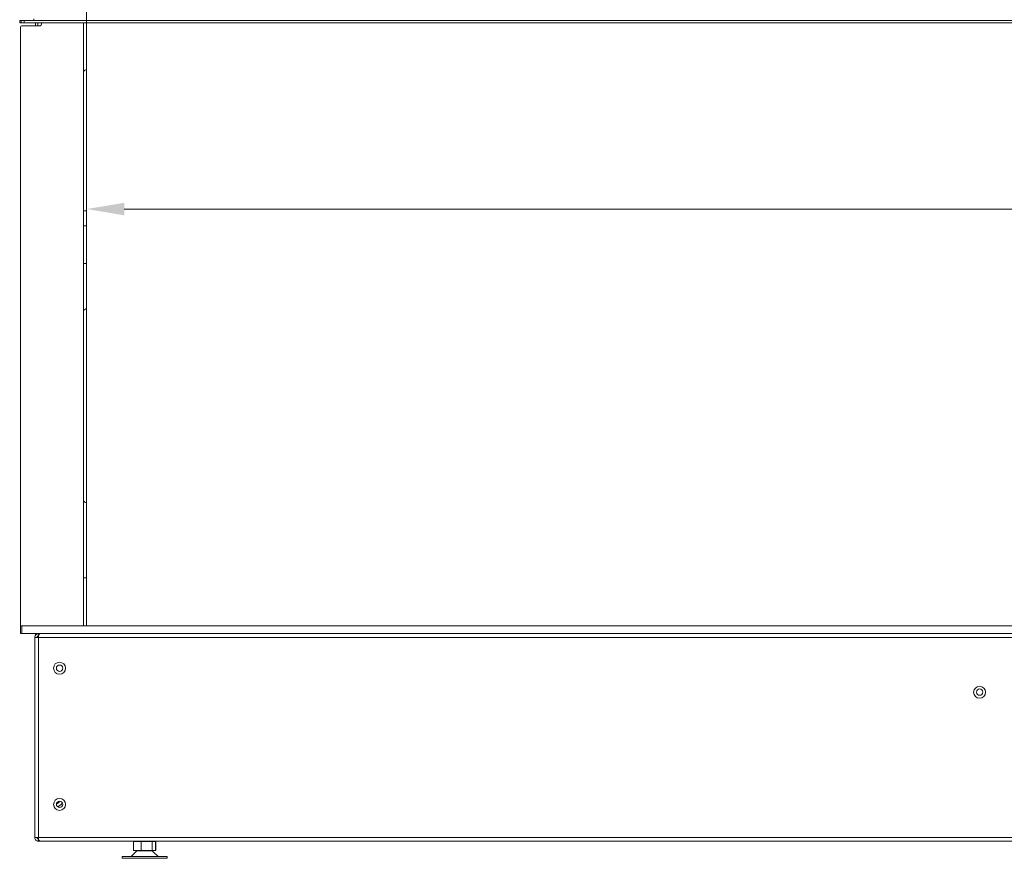
# Model space of a CAD drawing. Extents: x -4706 to -1617, y -2042 to 72.
# Drawn here: x -4573 to -3919, y -870 to -312 of the extents above; entities that cross this region are included whole.
import ezdxf

# ---------------------------------------------------------------- set-up
doc = ezdxf.new("R2010")
doc.units = 0
doc.header["$LTSCALE"] = 5
doc.layers.add('ANBAURAHMEN', color=30, linetype='Continuous')
doc.layers.add('STELLFUSSVERLÄNGERUNG', color=3, linetype='Continuous')
doc.styles.add('Brunner 2014', font='arial.ttf', dxfattribs={"height": 35})
doc.dimstyles.new('Brunner 2014', dxfattribs={"dimscale": 5, "dimtxt": 35, "dimasz": 5, "dimexe": 3.175, "dimexo": 0, "dimgap": 0.762, "dimtad": 1, "dimdec": 0, "dimrnd": 1e-08, "dimtxsty": 'Brunner 2014', "dimcen": 0.09, "dimdle": 10, "dimclrd": 7, "dimclre": 7, "dimclrt": 7, "dimadec": 1, "dimazin": 2, "dimtfac": 0.666667, "dimtdec": 0, "dimtmove": 0, "dimatfit": 3, "dimldrblk": 'Filled-1', "dimfxl": 1, "dimtolj": 1, "dimlwd": 5, "dimlwe": 5, "dimarcsym": 0})

# ---------------------------------------------------------------- blocks, each defined once
blk = doc.blocks.new('*D65')
at = {"layer": 'Defpoints', "color": 0, "lineweight": 5}
for p in [(-4528.41, -265.86), (-2791.41, -265.86), (-4528.41, -438.24)]:
    blk.add_point(p, dxfattribs=at)
at = {"layer": 'STELLFUSSVERLÄNGERUNG', "color": 7, "linetype": 'Continuous', "lineweight": 5}
for p, q in [((-4528.41, -265.86), (-4528.41, -454.12)), ((-2791.41, -265.86), (-2791.41, -454.12)), ((-2816.41, -438.24), (-4503.41, -438.24))]:
    blk.add_line(p, q, dxfattribs=at)
at = {"layer": 'STELLFUSSVERLÄNGERUNG', "color": 7, "lineweight": 5}
for points in [[(-4503.41, -434.08), (-4503.41, -442.41), (-4528.41, -438.24)], [(-2816.41, -434.08), (-2816.41, -442.41), (-2791.41, -438.24)]]:
    blk.add_solid(points, dxfattribs=at)
at = {"layer": 'STELLFUSSVERLÄNGERUNG', "color": 7, "insert": (-3659.02, -398.67), "char_height": 35, "attachment_point": 2, "style": 'Brunner 2014'}
blk.add_mtext('\\A1;1737', dxfattribs=at)
blk = doc.blocks.new('Filled-1')
at = {"color": 0}
for p, q in [((0, 0), (-1, 0.167)), ((-1, 0.167), (-1, -0.167)), ((-1, 0), (0, 0)), ((-1, -0.167), (0, 0))]:
    blk.add_line(p, q, dxfattribs=at)
at = {"color": 0, "flags": 128}
blk.add_lwpolyline([(-1, -0.167), (0, 0), (-1, 0.167), (-1, -0.167)], dxfattribs=at)
at = {"color": 0}
blk.add_solid([(-1, -0.167), (0, 0), (-1, 0.167), (-1, -0.167)], dxfattribs=at)

msp = doc.modelspace()

# ---------------------------------------------------------------- linework, layer by layer
at = {"color": 30, "linetype": 'Continuous', "lineweight": 18}
for p, q in [((-4572.03, -312.86), (-4572.91, -312.86)), ((-4572.91, -314.36), (-4572.91, -312.86)), ((-4572.03, -314.36), (-4572.03, -312.86)), ((-4572.03, -312.86), (-4569.91, -312.86)), ((-4569.91, -314.36), (-4569.91, -312.86)), ((-2749.91, -312.86), (-4569.91, -312.86)), ((-4572.03, -314.36), (-4572.91, -314.36)), ((-4572.03, -314.36), (-4569.91, -314.36)), ((-2749.91, -314.36), (-4569.91, -314.36))]:
    msp.add_line(p, q, dxfattribs=at)
at = {"color": 7, "linetype": 'Continuous', "lineweight": 18}
for p, q in [((-4563.41, -311.86), (-4563.41, -312.86)), ((-4562.41, -316.36), (-4562.41, -314.36)), ((-4560.91, -316.36), (-4560.91, -314.36)), ((-4528.41, -715.36), (-4528.41, -314.36)), ((-4530.41, -439.46), (-4528.41, -439.46)), ((-4528.41, -449.46), (-4530.41, -449.46)), ((-4530.41, -474.46), (-4528.41, -474.46)), ((-4528.41, -683.46), (-4530.41, -683.46)), ((-4562.91, -722.96), (-4562.91, -855.96)), ((-4562.91, -722.96), (-4560.41, -722.96)), ((-4562.41, -721.36), (-4562.41, -720.36)), ((-4560.91, -720.36), (-4560.91, -720.52)), ((-4560.91, -722.86), (-4560.91, -722.96)), ((-4560.41, -721.96), (-4560.41, -720.46)), ((-4559.41, -720.46), (-4560.41, -720.46)), ((-4560.33, -721.96), (-4560.41, -721.96)), ((-2759.41, -722.96), (-4560.41, -722.96)), ((-4560.41, -722.96), (-4560.41, -855.96)), ((-2760.41, -720.46), (-4559.41, -720.46)), ((-4550.41, -720.36), (-4550.41, -720.46)), ((-4532.41, -720.46), (-4532.41, -720.36)), ((-4528.41, -720.46), (-4528.41, -720.36)), ((-4560.41, -855.96), (-4562.91, -855.96)), ((-2759.41, -855.96), (-4560.41, -855.96)), ((-4560.41, -856.96), (-4560.41, -858.46)), ((-4560.33, -856.96), (-4560.41, -856.96)), ((-4559.41, -858.46), (-4560.41, -858.46)), ((-2760.41, -858.46), (-4559.41, -858.46)), ((-4497.41, -858.46), (-4497.31, -858.56)), ((-4497.36, -858.56), (-4497.36, -864.56)), ((-4497.31, -858.56), (-4497.36, -858.56)), ((-4497.17, -858.56), (-4497.31, -858.56)), ((-4497.17, -858.56), (-4497.17, -864.56)), ((-4497.11, -858.56), (-4497.17, -858.56)), ((-4492.16, -858.56), (-4497.11, -858.56)), ((-4492.1, -858.56), (-4492.16, -858.56)), ((-4492.1, -858.56), (-4492.1, -864.56)), ((-4492, -858.56), (-4492.1, -858.56)), ((-4486.3, -858.56), (-4492, -858.56)), ((-4484.93, -858.56), (-4486.3, -858.56)), ((-4484.84, -858.56), (-4484.93, -858.56)), ((-4484.84, -858.56), (-4484.84, -864.56)), ((-4484.81, -858.56), (-4484.84, -858.56)), ((-4482.51, -858.56), (-4484.81, -858.56)), ((-4482.65, -858.56), (-4482.65, -864.56)), ((-4482.51, -858.56), (-4482.41, -858.46)), ((-4482.47, -858.56), (-4482.51, -858.56)), ((-4482.47, -858.56), (-4482.47, -864.56)), ((-4504.91, -868.61), (-4504.91, -869.81)), ((-4504.91, -868.61), (-4474.91, -868.61)), ((-4504.91, -869.81), (-4474.91, -869.81)), ((-4495.49, -865.36), (-4498.91, -868.61)), ((-4497.17, -864.56), (-4497.36, -864.56)), ((-4492.1, -864.56), (-4497.17, -864.56)), ((-4494.11, -864.81), (-4485.71, -864.81)), ((-4492.41, -864.56), (-4492.41, -864.81)), ((-4484.84, -864.56), (-4492.1, -864.56)), ((-4487.41, -864.81), (-4487.41, -864.56)), ((-4482.65, -864.56), (-4484.84, -864.56)), ((-4480.91, -868.61), (-4484.33, -865.36)), ((-4482.47, -864.56), (-4482.65, -864.56)), ((-4474.91, -869.81), (-4474.91, -868.61))]:
    msp.add_line(p, q, dxfattribs=at)
at = {"color": 8, "linetype": 'Continuous', "lineweight": 18}
for p, q in [((-4560.91, -722.86), (-4561.4, -722.86)), ((-4559.91, -720.36), (-4559.91, -720.46)), ((-4552.41, -720.46), (-4552.41, -720.36))]:
    msp.add_line(p, q, dxfattribs=at)
at = {"color": 7, "linetype": 'Continuous', "lineweight": 18, "flags": 128}
msp.add_lwpolyline([(-4559.91, -720.36), (-4560.4, -720.41), (-4560.56, -720.45)], dxfattribs=at)
at = {"color": 7, "linetype": 'Continuous', "lineweight": 18}
for centre, radius in [((-4546.41, -743.46), 4), ((-4546.41, -743.46), 2.1), ((-3934.91, -759.46), 4), ((-3934.91, -759.36), 2.1), ((-4546.41, -833.96), 4), ((-4546.41, -833.96), 2.1)]:
    msp.add_circle(centre, radius, dxfattribs=at)
for centre, radius, start, end in [((-4527.91, -348.46), 3, 99.59407, 146.44269), ((-4527.91, -507.46), 3, 99.59407, 146.44269), ((-4527.91, -630.46), 3, 213.55731, 260.40593), ((-4559.91, -722.86), 1, 115.84193, 180), ((-4548.41, -831.36), 2.1, 268.92166, 346.21552), ((-4548.41, -831.46), 4, 277.16722, 340.15239), ((-4494.11, -866.81), 2, 90, 133.5312), ((-4485.71, -866.81), 2, 46.4688, 90)]:
    msp.add_arc(centre, radius, start, end, dxfattribs=at)
for centre, start_param, end_param in [((-4559.41, -722.96), 0, 1.570796), ((-4559.41, -855.96), 1.570796, 3.141593)]:
    msp.add_ellipse(centre, major_axis=(0, 2.5), ratio=0.4, start_param=start_param, end_param=end_param, dxfattribs=at)
for points, knots in [([(-4560.41, -720.46), (-4560.66, -720.48), (-4561.2, -720.53), (-4561.95, -720.93), (-4562.55, -721.57), (-4562.87, -722.29), (-4562.9, -722.77), (-4562.91, -722.96)], [0, 0, 0, 0, 0.189389, 0.41091, 0.632445, 0.853979, 1, 1, 1, 1]), ([(-4560.41, -721.96), (-4560.56, -721.98), (-4560.83, -722.02), (-4561.17, -722.27), (-4561.38, -722.6), (-4561.4, -722.85), (-4561.41, -722.96)], [0, 0, 0, 0, 0.2742814, 0.5292497, 0.7841651, 1, 1, 1, 1]), ([(-4562.91, -855.96), (-4562.89, -856.21), (-4562.84, -856.75), (-4562.45, -857.5), (-4561.81, -858.1), (-4561.08, -858.42), (-4560.6, -858.45), (-4560.41, -858.46)], [0, 0, 0, 0, 0.189389, 0.41091, 0.632445, 0.853979, 1, 1, 1, 1]), ([(-4561.41, -855.96), (-4561.39, -856.11), (-4561.36, -856.38), (-4561.1, -856.72), (-4560.77, -856.93), (-4560.53, -856.95), (-4560.41, -856.96)], [0, 0, 0, 0, 0.274281, 0.52925, 0.784165, 1, 1, 1, 1])]:
    msp.add_open_spline(points, degree=3, knots=knots, dxfattribs=at)
at = {"layer": 'ANBAURAHMEN', "linetype": 'Continuous', "lineweight": 18}
for p, q in [((-4572.41, -317.36), (-4572.41, -715.36)), ((-4571.41, -316.36), (-4559.41, -316.36)), ((-4558.41, -315.36), (-4558.41, -314.36)), ((-4530.41, -715.36), (-4530.41, -314.36)), ((-4572.41, -720.36), (-4572.41, -715.36)), ((-4572.41, -715.36), (-4571.41, -715.36)), ((-4571.41, -715.36), (-4571.41, -720.36)), ((-4571.41, -715.36), (-2748.41, -715.36)), ((-4571.41, -720.36), (-4572.41, -720.36)), ((-4571.41, -720.36), (-2748.41, -720.36)), ((-4543.41, -720.36), (-4543.41, -720.46)), ((-4542.41, -720.36), (-4542.41, -720.46)), ((-4536.41, -720.46), (-4536.41, -720.36))]:
    msp.add_line(p, q, dxfattribs=at)
for centre, start, end in [((-4571.41, -317.36), 90, 180), ((-4559.41, -315.36), 270, 0), ((-4534.41, -721.36), 90, 115.84193)]:
    msp.add_arc(centre, 1, start, end, dxfattribs=at)

# ---------------------------------------------------------------- dimensions: what is measured, and where the dimension line sits
at = {"layer": 'STELLFUSSVERLÄNGERUNG', "color": 7}
dim = msp.add_linear_dim(base=(-4528.41, -438.24), p1=(-2791.41, -265.86), p2=(-4528.41, -265.86), dimstyle='Brunner 2014', dxfattribs=at)
dim.commit()
dim.dimension.update_dxf_attribs({"geometry": '*D65', "text_midpoint": (-3659.02, -438.24), "dimtype": 160})

doc.saveas('drawing.dxf')
